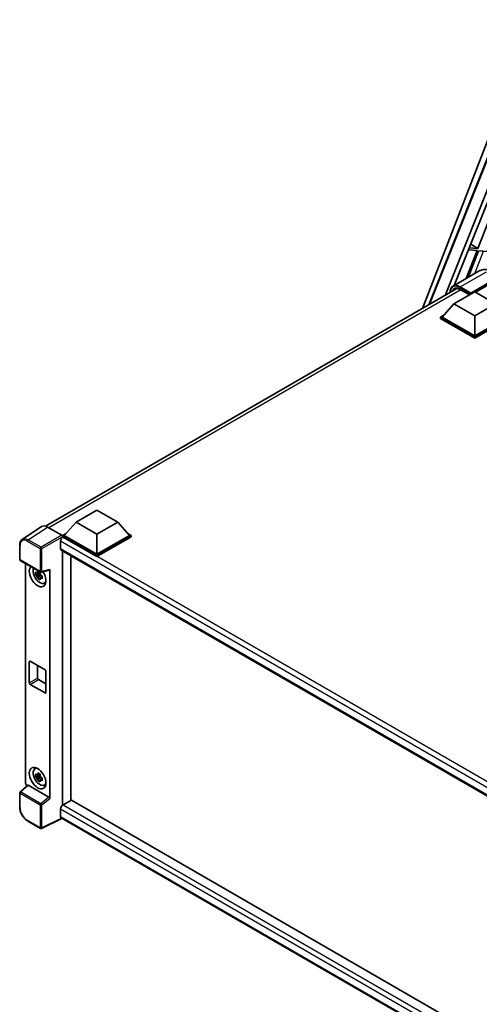
# Model space of a CAD drawing. Units: millimetres. Extents: x 0 to 10822, y 0 to 1686.
# Drawn here: x 1718 to 1931, y 288 to 744 of the extents above; entities that cross this region are included whole.
import ezdxf

# ---------------------------------------------------------------- set-up
doc = ezdxf.new("R2010")
doc.units = ezdxf.units.MM
doc.layers.add('Visible (ISO)', color=7, linetype='Continuous', lineweight=35)
doc.layers.add('Visible Narrow (ISO)', color=7, linetype='Continuous', lineweight=25)

msp = doc.modelspace()

# ---------------------------------------------------------------- linework, layer by layer
at = {"layer": 'Visible (ISO)'}
for p, q in [((1904.8845, 610.1039), (1956.7632, 743.8133)), ((1907.8423, 611.8115), (1951.1652, 720.3392)), ((1915.3947, 616.1719), (1956.0028, 717.8986)), ((1919.6376, 620.7337), (1957.3423, 715.1873)), ((1939.0416, 659.5139), (1930.6527, 637.8929)), ((1930.6527, 637.8929), (1926.6307, 638.2521)), ((1927.2893, 639.9021), (1930.6527, 637.8929)), ((1930.267, 636.8988), (1925.2529, 623.9758)), ((1926.1436, 624.49), (1930.935, 636.8391)), ((1926.2343, 637.259), (1930.267, 636.8988)), ((1930.935, 636.8391), (1936.9474, 636.3021)), ((1931.2817, 627.4565), (1919.1323, 620.442)), ((1927.2262, 616.8444), (1939.5684, 623.9702)), ((1927.419, 617.223), (1939.5684, 624.2374)), ((1940.3398, 623.7921), (1929.5789, 617.5793)), ((1730.3063, 509.3111), (1920.9304, 619.3679)), ((1919.5123, 612.2572), (1929.1547, 617.8242)), ((1922.4615, 618.8796), (1926.7221, 616.4197)), ((1927.2262, 616.8444), (1927.2262, 616.889)), ((1927.3419, 616.7776), (1927.2262, 616.8444)), ((1929.1547, 617.8242), (1938.797, 612.2572)), ((1919.5123, 612.2572), (1914.0354, 606.1112)), ((1929.1547, 606.6902), (1919.5123, 612.2572)), ((1938.797, 612.2572), (1929.1547, 606.6902)), ((1913.2641, 606.1112), (1914.8529, 607.0285)), ((1929.1547, 606.6902), (1929.1547, 597.3821)), ((1913.2641, 605.4877), (1913.2641, 606.1112)), ((1929.1547, 596.9367), (1913.2641, 606.1112)), ((1929.1547, 596.3132), (1913.2641, 605.4877)), ((1929.1547, 597.3821), (1914.0354, 606.1112)), ((1944.2739, 606.1112), (1929.1547, 597.3821)), ((1945.0453, 606.1112), (1929.1547, 596.9367)), ((1945.0453, 605.4877), (1929.1547, 596.3132)), ((1929.1547, 596.3132), (1929.1547, 596.9367)), ((1744.4841, 511.2046), (1754.1265, 516.7716)), ((1754.1265, 516.7716), (1763.7688, 511.2046)), ((1744.4841, 511.2046), (1739.0072, 505.0586)), ((1754.1265, 505.6376), (1744.4841, 511.2046)), ((1763.7688, 511.2046), (1754.1265, 505.6376)), ((1763.7688, 511.2046), (1769.2457, 505.0586)), ((1728.4717, 509.1028), (1719.5199, 503.1865)), ((1731.291, 508.8901), (1737.8504, 505.103)), ((1737.2716, 502.3196), (1737.2716, 498.9794)), ((1738.2358, 505.0586), (1739.8247, 505.9759)), ((1738.2358, 504.4351), (1738.2358, 505.0586)), ((1754.1265, 495.8842), (1738.2358, 505.0586)), ((1738.2358, 504.4354), (1738.2358, 504.1937)), ((1738.4287, 504.3238), (1738.2358, 504.4351)), ((1754.1265, 495.2607), (1738.2358, 504.4351)), ((1754.1265, 496.3295), (1739.0072, 505.0586)), ((1754.1265, 505.6376), (1754.1265, 496.3295)), ((1769.2457, 505.0586), (1754.1265, 496.3295)), ((1770.0171, 505.0586), (1754.1265, 495.8842)), ((1770.0171, 504.4351), (1754.1265, 495.2607)), ((1768.4282, 505.9759), (1770.0171, 505.0586)), ((1770.0171, 504.4351), (1770.0171, 505.0586)), ((1718.3434, 493.9329), (1718.3434, 500.537)), ((1737.6105, 498.2303), (1956.4944, 371.8577)), ((1738.2358, 497.8693), (1738.2358, 380.1792)), ((1718.6162, 493.4605), (1727.9973, 488.0444)), ((1742.0928, 382.406), (1742.0928, 495.6425)), ((1754.1265, 495.2607), (1754.1265, 495.8842)), ((1721.0816, 390.3159), (1721.0816, 492.0371)), ((1727.7233, 488.063), (1727.1727, 487.7451)), ((1727.8014, 487.783), (1727.8014, 488.0204)), ((1728.4035, 487.9879), (1732.0849, 488.9176)), ((1732.2484, 383.1803), (1732.2484, 489.1972)), ((1727.8014, 487.2234), (1725.7302, 486.7882)), ((1726.7284, 485.0593), (1728.1409, 486.6354)), ((1727.1727, 486.4684), (1728.0522, 486.9762)), ((1727.8014, 487.2234), (1727.8014, 487.343)), ((1727.9531, 487.1358), (1727.8014, 487.2234)), ((1728.1409, 486.6354), (1728.1409, 486.8106)), ((1728.1409, 486.6354), (1728.2445, 486.5756)), ((1728.829, 486.1479), (1728.2784, 485.8301)), ((1728.6256, 486.3556), (1728.8312, 486.2369)), ((1729.7111, 482.9033), (1730.4682, 483.2384)), ((1722.8081, 436.7401), (1722.8081, 446.5381)), ((1723.1938, 446.7608), (1730.1363, 442.7525)), ((1726.665, 444.7566), (1726.665, 438.9669)), ((1727.0507, 438.2989), (1730.5219, 436.2948)), ((1730.5219, 442.0845), (1730.5219, 432.2865)), ((1730.1363, 432.0638), (1723.1938, 436.0721)), ((1725.3545, 396.9233), (1726.0231, 397.4114)), ((1727.8014, 393.6974), (1725.7302, 393.2622)), ((1726.7284, 391.5333), (1728.1409, 393.1094)), ((1727.7233, 394.537), (1727.1727, 394.2192)), ((1727.1727, 392.9425), (1728.0522, 393.4502)), ((1727.8014, 394.257), (1727.8014, 394.4945)), ((1727.8014, 393.6974), (1727.8014, 393.817)), ((1727.9531, 393.6099), (1727.8014, 393.6974)), ((1728.1409, 393.1094), (1728.1409, 393.2846)), ((1728.1409, 393.1094), (1728.2445, 393.0496)), ((1728.829, 392.622), (1728.2784, 392.3041)), ((1728.6256, 392.8296), (1728.8312, 392.7109)), ((1721.9357, 389.4178), (1718.5184, 386.2545)), ((1731.8658, 383.8569), (1722.2356, 389.4169)), ((1729.7111, 389.3773), (1730.4682, 389.7124)), ((1718.3434, 379.2501), (1718.3434, 385.8542)), ((1738.2358, 380.1792), (1738.4287, 380.2905)), ((1738.2358, 380.1792), (1738.2358, 380.1605)), ((1742.2856, 382.5173), (1738.4287, 380.2905)), ((1742.2856, 382.5173), (1956.3553, 258.9241)), ((1737.9019, 374.0288), (1728.5137, 369.3401)), ((1737.2716, 378.2864), (1737.2716, 374.9462)), ((1952.8458, 249.9309), (1737.6105, 374.1971)), ((1727.9973, 369.3557), (1722.0853, 372.769))]:
    msp.add_line(p, q, dxfattribs=at)
for centre, start, end in [((1718.8889, 493.9329), 180, 240), ((1728.27, 488.5167), 240, 284.173003), ((1718.8889, 385.8542), 132.789481, 180), ((1728.27, 369.8281), 240, 296.538708)]:
    msp.add_arc(centre, 0.5455, start, end, dxfattribs=at)
for centre, major_axis, ratio, start_param, end_param in [((1927.419, 617.0003), (0.1364, 0.2362), 0.57735027, 0.78539816, 2.35619449), ((1731.2957, 504.431), (-2.7306, 4.7295), 0.5766475, 5.49839613, 6.31804944), ((1738.4287, 502.9877), (-0.8182, -1.4171), 0.57735027, 3.92699082, 5.49778714), ((1737.8499, 504.6577), (-0.2727, 0.4724), 0.5780539, 3.9275998, 5.49717816), ((1738.4287, 499.6475), (-0.8182, -1.4171), 0.57735027, 5.49778714, 6.28318531), ((1726.665, 486.1753), (2.7273, -4.7238), 0.57735027, 3.29297256, 7.94489041), ((1727.6678, 486.7542), (-2.1825, 3.7802), 0.57735027, 0.35706869, 3.53279276), ((1727.1983, 486.4832), (-0.8539, 1.479), 0.57735027, 5.97330265, 6.59306797), ((1731.8625, 489.424), (-0.2656, 0.4896), 0.5718249, 2.9967698, 3.95327169), ((1727.1983, 486.4832), (-0.8539, 1.479), 0.57735027, 1.26091366, 1.88067899), ((1727.1983, 486.4832), (0.8539, -1.479), 0.57735027, 1.26091366, 1.88067899), ((1727.1983, 486.4832), (0.8539, -1.479), 0.57735027, 5.97330265, 6.59306797), ((1728.9792, 487.5114), (2.7273, -4.7238), 0.57735027, 5.62163033, 5.84503628), ((1723.1938, 446.3154), (-0.2727, 0.4724), 0.57735027, 5.49778714, 7.06858347), ((1730.1363, 442.3071), (0.2727, -0.4724), 0.57735027, 0.78539816, 2.35619449), ((1727.0507, 438.7442), (0.2727, -0.4724), 0.57735027, 3.92699082, 5.49778714), ((1723.1938, 436.5174), (-0.2727, 0.4724), 0.57735027, 0.78539816, 2.35619449), ((1730.1363, 432.5092), (0.2727, -0.4724), 0.57735027, 5.49778714, 7.06858347), ((1727.6678, 393.2283), (-2.1825, 3.7802), 0.57735027, 5.8919852, 9.81597807), ((1728.9792, 393.9854), (2.7273, -4.7238), 0.57735027, 3.57974168, 3.80314763), ((1727.1983, 392.9572), (-0.8539, 1.479), 0.57735027, 5.97330265, 6.59306797), ((1727.1983, 392.9572), (-0.8539, 1.479), 0.57735027, 1.26091366, 1.88067899), ((1727.1983, 392.9572), (0.8539, -1.479), 0.57735027, 1.26091366, 1.88067899), ((1721.8535, 389.8714), (-0.5455, 0.9448), 0.5780539, 0.78600715, 2.07195873), ((1722.2389, 388.9552), (0.2656, -0.4896), 0.5718249, 2.39113693, 3.28641551), ((1727.1983, 392.9572), (0.8539, -1.479), 0.57735027, 5.97330265, 6.59306797), ((1728.9792, 393.9854), (2.7273, -4.7238), 0.57735027, 5.62163033, 5.84503628), ((1731.8625, 383.3991), (0.2629, -0.4856), 0.58179756, 0.82141755, 2.38355232), ((1738.4287, 378.9544), (-0.8182, -1.4171), 0.57735027, 3.92699082, 5.49778714), ((1738.4287, 375.6142), (-0.8182, -1.4171), 0.57735027, 5.49778714, 6.28318531)]:
    msp.add_ellipse(centre, major_axis=major_axis, ratio=ratio, start_param=start_param, end_param=end_param, dxfattribs=at)
msp.add_ellipse((1726.665, 392.6493), major_axis=(2.7273, -4.7238), ratio=0.57735027, dxfattribs=at)
for points, knots in [([(1936.7362, 627.3484), (1936.4841, 627.494), (1936.2118, 627.6287), (1935.6168, 627.8634), (1935.2938, 627.9635), (1934.5908, 628.1056), (1934.2102, 628.1474), (1933.4018, 628.1385), (1932.9736, 628.0869), (1932.1129, 627.8617), (1931.6815, 627.6873), (1931.2817, 627.4565)], [3.141592654, 3.141592654, 3.141592654, 3.141592654, 3.298672286, 3.298672286, 3.455751919, 3.455751919, 3.612831552, 3.612831552, 3.769911184, 3.769911184, 3.926990817, 3.926990817, 3.926990817, 3.926990817]), ([(1917.6991, 617.5024), (1917.7053, 617.7233), (1917.7236, 617.9378), (1917.7929, 618.4025), (1917.8507, 618.6483), (1918.0054, 619.1087), (1918.1023, 619.3234), (1918.3343, 619.7153), (1918.4696, 619.8925), (1918.7757, 620.2023), (1918.9466, 620.3348), (1919.1323, 620.442)], [1.602386081, 1.602386081, 1.602386081, 1.602386081, 1.727875959, 1.727875959, 1.884955592, 1.884955592, 2.042035225, 2.042035225, 2.199114858, 2.199114858, 2.35619449, 2.35619449, 2.35619449, 2.35619449]), ([(1920.007, 619.1497), (1920.1283, 619.2198), (1920.2593, 619.2735), (1920.5404, 619.347), (1920.6907, 619.3668), (1921.009, 619.3703), (1921.1771, 619.354), (1921.5269, 619.2832), (1921.7086, 619.2289), (1922.0803, 619.0823), (1922.2703, 618.99), (1922.4615, 618.8796)], [2.35619449, 2.35619449, 2.35619449, 2.35619449, 2.513274123, 2.513274123, 2.670353756, 2.670353756, 2.827433388, 2.827433388, 2.984513021, 2.984513021, 3.141592654, 3.141592654, 3.141592654, 3.141592654]), ([(1718.3434, 500.537), (1718.3434, 500.7612), (1718.358, 500.9795), (1718.4177, 501.4009), (1718.4628, 501.604), (1718.5853, 501.9905), (1718.6628, 502.174), (1718.8514, 502.5157), (1718.9626, 502.674), (1719.218, 502.9573), (1719.3622, 503.0822), (1719.5199, 503.1865)], [-0.784789176, -0.784789176, -0.784789176, -0.784789176, -0.634804167, -0.634804167, -0.484819157, -0.484819157, -0.334834148, -0.334834148, -0.184849139, -0.184849139, -0.03486413, -0.03486413, -0.03486413, -0.03486413]), ([(1725.7302, 486.7882), (1725.7124, 487.0043), (1725.7042, 487.2194), (1725.7042, 487.6227), (1725.7124, 487.8413), (1725.7302, 488.0649)], [4.331071921, 4.331071921, 4.331071921, 4.331071921, 4.398975087, 4.398975087, 4.466878254, 4.466878254, 4.466878254, 4.466878254]), ([(1725.7302, 488.0649), (1725.8268, 487.9821), (1725.9252, 487.9005), (1726.0581, 487.7939), (1726.0913, 487.7676), (1726.1247, 487.7414)], [4.4863158772, 4.4863158772, 4.4863158772, 4.4863158772, 4.5307133937, 4.5307133937, 4.5453911286, 4.5453911286, 4.5453911286, 4.5453911286]), ([(1726.6455, 488.0421), (1726.6515, 488.0909), (1726.6577, 488.14), (1726.6835, 488.3383), (1726.705, 488.489), (1726.7284, 488.6412)], [4.8174915459, 4.8174915459, 4.8174915459, 4.8174915459, 4.8321692807, 4.8321692807, 4.8765667973, 4.8765667973, 4.8765667973, 4.8765667973]), ([(1726.7284, 488.6412), (1726.9066, 488.5308), (1727.0889, 488.4221), (1727.438, 488.2205), (1727.6315, 488.1122), (1727.834, 488.0028)], [4.331071921, 4.331071921, 4.331071921, 4.331071921, 4.398975087, 4.398975087, 4.466878254, 4.466878254, 4.466878254, 4.466878254]), ([(1727.834, 488.0028), (1727.8106, 487.8507), (1727.7892, 487.7), (1727.7633, 487.5017), (1727.7571, 487.4526), (1727.7511, 487.4037)], [4.4863158772, 4.4863158772, 4.4863158772, 4.4863158772, 4.5307133937, 4.5307133937, 4.5453911286, 4.5453911286, 4.5453911286, 4.5453911286]), ([(1726.1247, 486.4647), (1726.0913, 486.4908), (1726.0581, 486.5172), (1725.9252, 486.6238), (1725.8268, 486.7053), (1725.7302, 486.7882)], [4.8174915459, 4.8174915459, 4.8174915459, 4.8174915459, 4.8321692807, 4.8321692807, 4.8765667973, 4.8765667973, 4.8765667973, 4.8765667973]), ([(1726.7284, 485.0593), (1726.705, 485.1844), (1726.6835, 485.3103), (1726.6577, 485.4788), (1726.6515, 485.5207), (1726.6455, 485.5627)], [4.4863158772, 4.4863158772, 4.4863158772, 4.4863158772, 4.5307133937, 4.5307133937, 4.5453911286, 4.5453911286, 4.5453911286, 4.5453911286]), ([(1727.834, 484.4209), (1727.6315, 484.5173), (1727.438, 484.6195), (1727.0889, 484.8211), (1726.9066, 484.9358), (1726.7284, 485.0593)], [4.331071921, 4.331071921, 4.331071921, 4.331071921, 4.398975087, 4.398975087, 4.466878254, 4.466878254, 4.466878254, 4.466878254]), ([(1727.7511, 484.9243), (1727.7571, 484.8823), (1727.7633, 484.8404), (1727.7892, 484.672), (1727.8106, 484.546), (1727.834, 484.4209)], [4.8174915459, 4.8174915459, 4.8174915459, 4.8174915459, 4.8321692807, 4.8321692807, 4.8765667973, 4.8765667973, 4.8765667973, 4.8765667973]), ([(1728.2719, 486.5017), (1728.3172, 486.4824), (1728.3628, 486.4633), (1728.5475, 486.3865), (1728.6888, 486.3297), (1728.8322, 486.2739)], [4.8174915459, 4.8174915459, 4.8174915459, 4.8174915459, 4.8321692807, 4.8321692807, 4.8765667973, 4.8765667973, 4.8765667973, 4.8765667973]), ([(1728.8322, 484.9972), (1728.6888, 485.053), (1728.5475, 485.1098), (1728.3628, 485.1865), (1728.3172, 485.2057), (1728.2719, 485.225)], [4.4863158772, 4.4863158772, 4.4863158772, 4.4863158772, 4.5307133937, 4.5307133937, 4.5453911286, 4.5453911286, 4.5453911286, 4.5453911286]), ([(1728.8322, 486.2739), (1728.8257, 486.0438), (1728.8227, 485.8222), (1728.8227, 485.4189), (1728.8257, 485.2068), (1728.8322, 484.9972)], [4.331071921, 4.331071921, 4.331071921, 4.331071921, 4.398975087, 4.398975087, 4.466878254, 4.466878254, 4.466878254, 4.466878254]), ([(1725.7302, 393.2622), (1725.7124, 393.4783), (1725.7042, 393.6935), (1725.7042, 394.0967), (1725.7124, 394.3153), (1725.7302, 394.5389)], [4.331071921, 4.331071921, 4.331071921, 4.331071921, 4.398975087, 4.398975087, 4.466878254, 4.466878254, 4.466878254, 4.466878254]), ([(1725.7302, 394.5389), (1725.8268, 394.4561), (1725.9252, 394.3745), (1726.0581, 394.2679), (1726.0913, 394.2416), (1726.1247, 394.2154)], [4.4863158772, 4.4863158772, 4.4863158772, 4.4863158772, 4.5307133937, 4.5307133937, 4.5453911286, 4.5453911286, 4.5453911286, 4.5453911286]), ([(1726.1247, 392.9387), (1726.0913, 392.9649), (1726.0581, 392.9912), (1725.9252, 393.0978), (1725.8268, 393.1794), (1725.7302, 393.2622)], [4.8174915459, 4.8174915459, 4.8174915459, 4.8174915459, 4.8321692807, 4.8321692807, 4.8765667973, 4.8765667973, 4.8765667973, 4.8765667973]), ([(1726.6455, 394.5161), (1726.6515, 394.565), (1726.6577, 394.614), (1726.6835, 394.8123), (1726.705, 394.9631), (1726.7284, 395.1152)], [4.8174915459, 4.8174915459, 4.8174915459, 4.8174915459, 4.8321692807, 4.8321692807, 4.8765667973, 4.8765667973, 4.8765667973, 4.8765667973]), ([(1726.7284, 395.1152), (1726.9066, 395.0048), (1727.0889, 394.8961), (1727.438, 394.6945), (1727.6315, 394.5863), (1727.834, 394.4768)], [4.331071921, 4.331071921, 4.331071921, 4.331071921, 4.398975087, 4.398975087, 4.466878254, 4.466878254, 4.466878254, 4.466878254]), ([(1727.834, 394.4768), (1727.8106, 394.3247), (1727.7892, 394.174), (1727.7633, 393.9757), (1727.7571, 393.9266), (1727.7511, 393.8777)], [4.4863158772, 4.4863158772, 4.4863158772, 4.4863158772, 4.5307133937, 4.5307133937, 4.5453911286, 4.5453911286, 4.5453911286, 4.5453911286]), ([(1728.2719, 392.9757), (1728.3172, 392.9565), (1728.3628, 392.9373), (1728.5475, 392.8605), (1728.6888, 392.8037), (1728.8322, 392.7479)], [4.8174915459, 4.8174915459, 4.8174915459, 4.8174915459, 4.8321692807, 4.8321692807, 4.8765667973, 4.8765667973, 4.8765667973, 4.8765667973]), ([(1728.8322, 392.7479), (1728.8257, 392.5179), (1728.8227, 392.2962), (1728.8227, 391.893), (1728.8257, 391.6808), (1728.8322, 391.4712)], [4.331071921, 4.331071921, 4.331071921, 4.331071921, 4.398975087, 4.398975087, 4.466878254, 4.466878254, 4.466878254, 4.466878254]), ([(1726.7284, 391.5333), (1726.705, 391.6584), (1726.6835, 391.7844), (1726.6577, 391.9528), (1726.6515, 391.9947), (1726.6455, 392.0367)], [4.4863158772, 4.4863158772, 4.4863158772, 4.4863158772, 4.5307133937, 4.5307133937, 4.5453911286, 4.5453911286, 4.5453911286, 4.5453911286]), ([(1727.834, 390.8949), (1727.6315, 390.9913), (1727.438, 391.0935), (1727.0889, 391.2951), (1726.9066, 391.4099), (1726.7284, 391.5333)], [4.331071921, 4.331071921, 4.331071921, 4.331071921, 4.398975087, 4.398975087, 4.466878254, 4.466878254, 4.466878254, 4.466878254]), ([(1727.7511, 391.3983), (1727.7571, 391.3564), (1727.7633, 391.3144), (1727.7892, 391.146), (1727.8106, 391.02), (1727.834, 390.8949)], [4.8174915459, 4.8174915459, 4.8174915459, 4.8174915459, 4.8321692807, 4.8321692807, 4.8765667973, 4.8765667973, 4.8765667973, 4.8765667973]), ([(1728.8322, 391.4712), (1728.6888, 391.527), (1728.5475, 391.5838), (1728.3628, 391.6606), (1728.3172, 391.6797), (1728.2719, 391.699)], [4.4863158772, 4.4863158772, 4.4863158772, 4.4863158772, 4.5307133937, 4.5307133937, 4.5453911286, 4.5453911286, 4.5453911286, 4.5453911286]), ([(1722.0853, 372.769), (1721.8822, 372.8863), (1721.6816, 373.0205), (1721.2886, 373.3192), (1721.0962, 373.4838), (1720.7229, 373.8392), (1720.5421, 374.0302), (1720.1955, 374.4342), (1720.0297, 374.6472), (1719.7164, 375.0908), (1719.569, 375.3213), (1719.2957, 375.7948), (1719.1698, 376.0377), (1718.9422, 376.5307), (1718.8406, 376.7809), (1718.664, 377.2831), (1718.5891, 377.5351), (1718.4679, 378.0361), (1718.4216, 378.285), (1718.3594, 378.7747), (1718.3434, 379.0155), (1718.3434, 379.2501)], [-0.78478918, -0.78478918, -0.78478918, -0.78478918, -0.62783134, -0.62783134, -0.47087351, -0.47087351, -0.31391567, -0.31391567, -0.15695784, -0.15695784, 0, 0, 0.15695784, 0.15695784, 0.31391567, 0.31391567, 0.47087351, 0.47087351, 0.62783134, 0.62783134, 0.78478918, 0.78478918, 0.78478918, 0.78478918])]:
    msp.add_open_spline(points, degree=3, knots=knots, dxfattribs=at)
for points, weights in [([(1726.6455, 488.0421), (1726.9935, 487.878), (1727.1727, 487.7451)], [1.03074466748, 1.22656475141, 1.35956394726]), ([(1727.1727, 487.7451), (1726.7889, 487.7598), (1726.1247, 487.7414)], [1.35956394726, 1.22656475141, 1.03074466748]), ([(1726.1247, 486.4647), (1726.7889, 486.4831), (1727.1727, 486.4684)], [1.03074466748, 1.22656475141, 1.35956394726]), ([(1727.1727, 486.4684), (1726.9935, 486.1286), (1726.6455, 485.5627)], [1.35956394726, 1.22656475141, 1.03074466748]), ([(1727.7511, 484.9243), (1728.0992, 485.4903), (1728.2784, 485.8301)], [1.03074466748, 1.22656475141, 1.35956394726]), ([(1728.2784, 485.8301), (1728.3039, 485.6084), (1728.2719, 485.225)], [1.35956394726, 1.22656475141, 1.03074466748]), ([(1727.1727, 394.2192), (1726.7889, 394.2338), (1726.1247, 394.2154)], [1.35956394726, 1.22656475141, 1.03074466748]), ([(1726.1247, 392.9387), (1726.7889, 392.9571), (1727.1727, 392.9425)], [1.03074466748, 1.22656475141, 1.35956394726]), ([(1726.6455, 394.5161), (1726.9935, 394.352), (1727.1727, 394.2192)], [1.03074466748, 1.22656475141, 1.35956394726]), ([(1727.1727, 392.9425), (1726.9935, 392.6027), (1726.6455, 392.0367)], [1.35956394726, 1.22656475141, 1.03074466748]), ([(1727.7511, 391.3983), (1728.0992, 391.9643), (1728.2784, 392.3041)], [1.03074466748, 1.22656475141, 1.35956394726]), ([(1728.2784, 392.3041), (1728.3039, 392.0825), (1728.2719, 391.699)], [1.35956394726, 1.22656475141, 1.03074466748])]:
    msp.add_rational_spline(points, weights, degree=2, dxfattribs=at)
at = {"layer": 'Visible Narrow (ISO)'}
for p, q in [((1908.3654, 612.1136), (1951.4519, 720.049)), ((1929.1774, 626.2416), (1933.2104, 636.6359)), ((1922.405, 620.1178), (1934.5544, 627.1323)), ((1927.419, 617.223), (1922.405, 620.1178)), ((1922.7108, 618.7356), (1731.8719, 508.5547)), ((1922.2122, 619.7838), (1927.2262, 616.889)), ((1926.8019, 616.4659), (1922.405, 619.0044)), ((1722.3446, 502.9773), (1731.291, 508.8901)), ((1721.9723, 502.3173), (1727.8843, 498.904)), ((1728.2565, 499.564), (1722.3446, 502.9773)), ((1737.8504, 505.103), (1728.2565, 499.564)), ((1728.642, 498.8964), (1738.2358, 504.4354)), ((1959.6389, 373.9359), (1737.2716, 502.3196)), ((1961.7459, 375.3915), (1738.4287, 504.3238)), ((1718.5032, 493.7102), (1718.5032, 500.3144)), ((1727.8843, 498.904), (1727.8843, 488.2941)), ((1728.642, 488.2864), (1728.642, 498.8964)), ((1737.2716, 498.9794), (1956.9414, 372.153)), ((1727.8843, 488.2941), (1718.5032, 493.7102)), ((1732.2484, 489.1972), (1728.642, 488.2864)), ((1722.8081, 446.5381), (1723.1938, 446.7608)), ((1722.8081, 436.7401), (1726.665, 438.9669)), ((1723.1938, 436.0721), (1727.0507, 438.2989)), ((1730.1363, 432.0638), (1730.5219, 432.2865)), ((1718.7932, 386.2304), (1722.2356, 389.4169)), ((1718.5032, 379.0274), (1718.5032, 385.6315)), ((1718.5032, 385.6315), (1727.8843, 380.2154)), ((1728.1743, 380.8142), (1718.7932, 386.2304)), ((1731.8658, 383.8569), (1728.1743, 380.8142)), ((1728.642, 380.2077), (1732.2484, 383.1803)), ((1727.8843, 380.2154), (1727.8843, 369.6054)), ((1728.642, 369.5978), (1728.642, 380.2077)), ((1738.4287, 380.2905), (1956.3553, 254.4705)), ((1737.7221, 374.1326), (1728.642, 369.5978)), ((1954.9229, 252.6254), (1737.2716, 378.2864)), ((1737.2716, 374.9462), (1952.8461, 250.4842)), ((1727.8843, 369.6054), (1721.9723, 373.0187))]:
    msp.add_line(p, q, dxfattribs=at)
for centre, major_axis, ratio, start_param, end_param in [((1922.2122, 614.6621), (-3.1364, 5.4323), 0.57735027, 5.49778714, 7.00309553), ((1922.405, 614.7735), (-3.2727, 5.6685), 0.57735027, 5.49778714, 6.28318531), ((1922.405, 619.8951), (0.1364, 0.2362), 0.57735027, 0.78539816, 2.35619449), ((1922.405, 614.5508), (-2.7273, 4.7238), 0.57735027, 5.49778714, 6.73421212), ((1922.5979, 614.6621), (-2.5909, 4.4876), 0.57735027, 0, 0.32588296), ((1922.5979, 619.1158), (-0.1364, -0.2362), 0.57735027, 5.49778714, 6.28318531), ((1721.9766, 498.3041), (-2.4575, 4.2566), 0.5766475, 5.49839613, 7.06797448), ((1722.3623, 498.5268), (-2.7584, 4.7119), 0.57677384, 5.49491862, 6.31457193), ((1722.358, 502.54), (0.2727, 0.4724), 0.57735027, 0.82030475, 2.35619449), ((1718.8889, 500.537), (-0.5455, 0), 0.57735027, 0, 0.78539816), ((1728.27, 499.1267), (0.2727, 0.4724), 0.57735027, 0.82030475, 2.35619449), ((1728.27, 499.1267), (-0.5455, 0), 0.57735027, 0.78539816, 2.32128791), ((1728.27, 499.1267), (-0.2727, 0.4724), 0.53637355, 3.9275998, 5.49717816), ((1718.8889, 493.9329), (-0.5455, 0), 0.57735027, 0, 0.78539816), ((1718.8889, 493.9329), (-0.2727, -0.4724), 0.57735027, 5.49778714, 6.28318531), ((1728.27, 488.5167), (0.5455, 0), 0.57735027, 3.92699082, 5.46288056), ((1728.27, 488.5167), (-0.2727, -0.4724), 0.57735027, 5.49778714, 6.28318531), ((1728.27, 488.5167), (0.1336, -0.5289), 0.68265399, 0, 0.9565019), ((1718.8889, 385.8542), (-0.5455, 0), 0.57735027, 0, 0.78539816), ((1718.8889, 385.8542), (-0.2727, -0.4724), 0.57735027, 4.17779463, 5.49778714), ((1718.8889, 385.8542), (-0.3705, 0.4003), 0.43528024, 5.38790672, 6.28318531), ((1718.8889, 379.2501), (-0.5455, 0), 0.57735027, 0, 0.78539816), ((1721.9766, 377.0269), (-2.4545, 4.2514), 0.5780539, 0.78600715, 2.3555855), ((1728.27, 380.4381), (0.2727, 0.4724), 0.57735027, 1.03620198, 2.35619449), ((1728.27, 380.4381), (-0.5455, 0), 0.57735027, 0.78539816, 2.32128791), ((1728.27, 380.4381), (-0.3469, 0.4209), 0.39624112, 3.84968252, 5.41181729), ((1722.358, 373.2414), (-0.2727, -0.4724), 0.57735027, 5.49778714, 6.28318531), ((1728.27, 369.8281), (-0.2727, -0.4724), 0.57735027, 5.49778714, 6.28318531), ((1728.27, 369.8281), (0.5455, 0), 0.57735027, 3.92699082, 5.46288056), ((1728.27, 369.8281), (0.2437, -0.488), 0.5766475, 0, 0.81965331)]:
    msp.add_ellipse(centre, major_axis=major_axis, ratio=ratio, start_param=start_param, end_param=end_param, dxfattribs=at)

doc.saveas('drawing.dxf')
